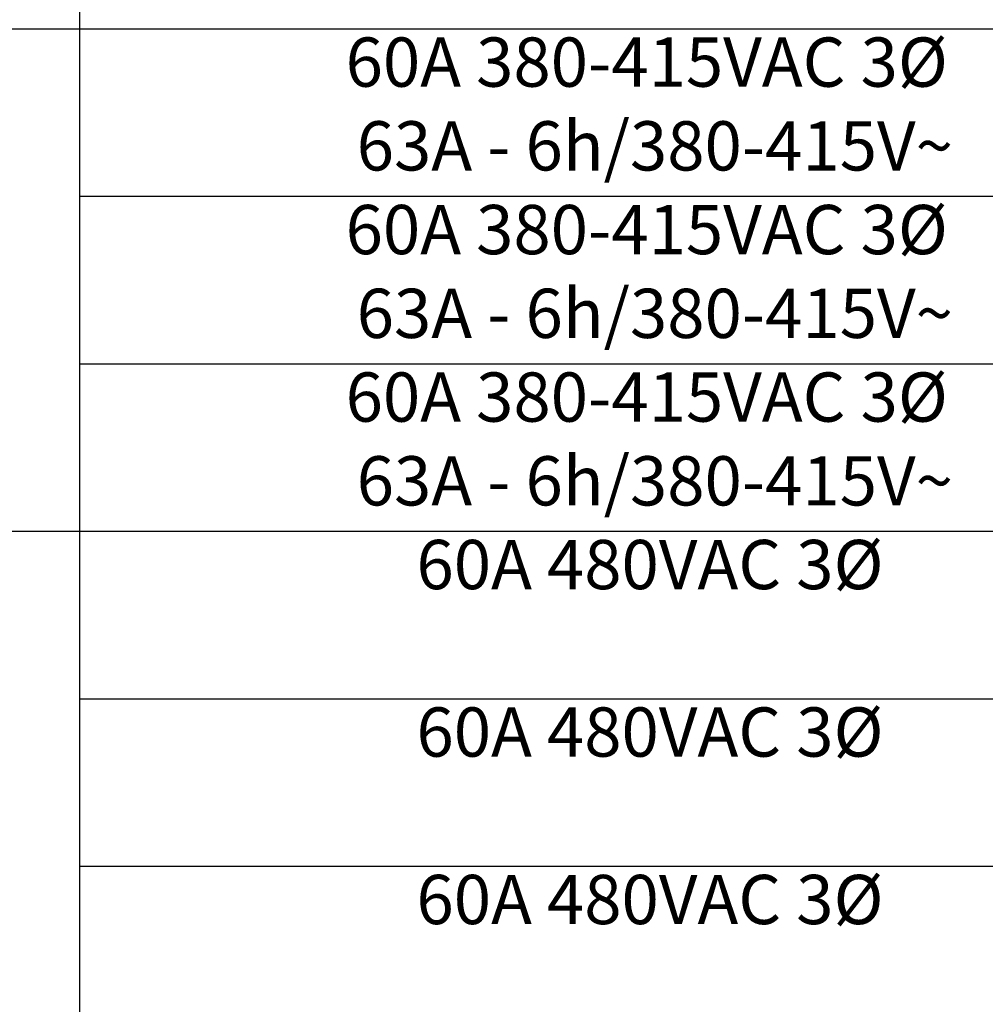
# Paper-space layout 'Layout1' of a CAD drawing. Units: inches. Extents: x 1.3 to 17.6, y 1.4 to 11.8.
# Drawn here: x 4 to 6.4, y 6.6 to 9.1 of the extents above; entities that cross this region are included whole.
import ezdxf

# ---------------------------------------------------------------- set-up
doc = ezdxf.new("R2010")
doc.units = ezdxf.units.IN
doc.header["$MEASUREMENT"] = 0
for name, color, linetype, lineweight in [('10', 7, 'Continuous', 30), ('Sketch Geometry (ANSI)', 7, 'Continuous', 25), ('Symbol (ANSI)', 7, 'Continuous', 25)]:
    doc.layers.add(name, color=color, linetype=linetype, lineweight=lineweight)
doc.styles.get("Standard").update_dxf_attribs({"font": 'tahoma.ttf'})

# ---------------------------------------------------------------- blocks, each defined once
blk = doc.blocks.new('CustomObjectsInViewport1_0')
at = {"layer": '10', "linetype": 'Continuous'}
for p, q in [((0.3225, 7.9665), (9.1576, 7.9665)), ((0.3225, 6.6915), (9.1576, 6.6915))]:
    blk.add_line(p, q, dxfattribs=at)
at = {"layer": 'Sketch Geometry (ANSI)', "linetype": 'Continuous'}
for p, q in [((3.1576, 8.8165), (3.1576, 7.9665)), ((3.1576, 7.9665), (3.1576, 7.1165)), ((3.1576, 7.1165), (3.1576, 6.6915)), ((3.1576, 7.1165), (9.1576, 7.1165)), ((3.1576, 6.6915), (3.1576, 5.8415)), ((3.1576, 5.8415), (3.1576, 5.4165)), ((3.1576, 5.8415), (9.1576, 5.8415))]:
    blk.add_line(p, q, dxfattribs=at)
at = {"layer": 'Sketch Geometry (ANSI)'}
for p, q in [((3.1576, 7.5415), (9.1576, 7.5415)), ((2.0997, 6.6915), (3.1576, 6.6915)), ((3.1576, 6.6915), (9.1576, 6.6915)), ((3.1576, 6.2665), (9.1576, 6.2665))]:
    blk.add_line(p, q, dxfattribs=at)
at = {"layer": 'Symbol (ANSI)', "char_height": 0.125, "attachment_point": 1}
for s, insert in [('\\fCalibri|b0|i0;\\W1.;60A 380-415VAC 3Ø ', (3.8329, 7.9445)), ('\\fCalibri|b0|i0;\\W1.;63A - 6h/380-415V~', (3.861, 7.7319)), ('\\fCalibri|b0|i0;\\W1.;60A 380-415VAC 3Ø ', (3.8329, 7.5195)), ('\\fCalibri|b0|i0;\\W1.;63A - 6h/380-415V~', (3.861, 7.3069)), ('\\fCalibri|b0|i0;\\W1.;60A 380-415VAC 3Ø ', (3.8329, 7.0945)), ('\\fCalibri|b0|i0;\\W1.;63A - 6h/380-415V~', (3.861, 6.8819)), ('\\fCalibri|b0|i0;\\W1.;60A 480VAC 3Ø ', (4.0127, 6.6695)), ('\\fCalibri|b0|i0;\\W1.;60A 480VAC 3Ø ', (4.0127, 6.2445)), ('\\fCalibri|b0|i0;\\W1.;60A 480VAC 3Ø ', (4.0127, 5.8195))]:
    blk.add_mtext(s, dxfattribs=dict(at, insert=insert))

psp = doc.layouts.get("Layout1")

# ---------------------------------------------------------------- block references
psp.add_blockref('CustomObjectsInViewport1_0', (0.9508, 1.099))

doc.saveas('drawing.dxf')
